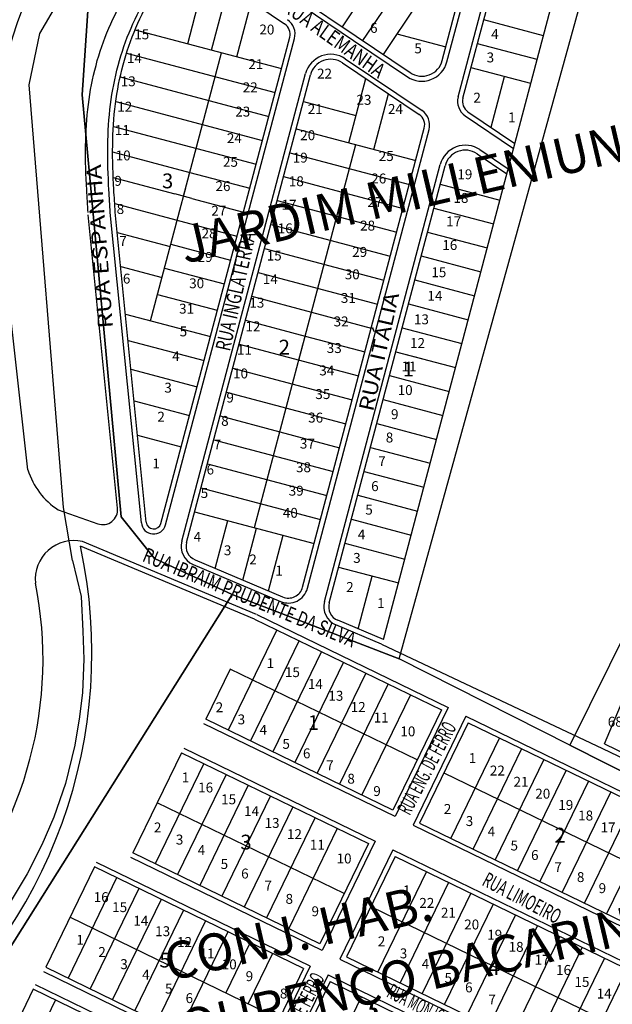
# Model space of a CAD drawing. Units: metres. Extents: x 423355 to 497533, y 7418034 to 7441460.
# Drawn here: x 436866 to 437105, y 7426399 to 7426797 of the extents above; entities that cross this region are included whole.
import ezdxf
from ezdxf.enums import TextEntityAlignment as Align

# ---------------------------------------------------------------- set-up
doc = ezdxf.new("R2010")
doc.units = ezdxf.units.M
for name, color, linetype in [('BAIRROS', 1, 'Continuous'), ('DESENHO_LOTES', 3, 'Continuous'), ('DESENHO_QUADRAS', 2, 'Continuous'), ('FERROVIA_E_TOPONÍMIA', 7, 'Continuous'), ('MEIO_FIO', 8, 'Continuous'), ('NOME_BAIRROS', 1, 'Continuous'), ('NOME_LOTES', 7, 'Continuous'), ('NOME_QUADRAS', 7, 'Continuous'), ('NOME_RUAS', 7, 'Continuous')]:
    doc.layers.add(name, color=color, linetype=linetype)
doc.styles.add('ARIAL', font='arial.ttf')
doc.linetypes.add('TRACKS', pattern='A,3.81,[130,ltypeshp.shx,S=6.35,R=0,X=0,Y=0],3.81', length=7.62)

msp = doc.modelspace()

# ---------------------------------------------------------------- linework, layer by layer
at = {"layer": 'BAIRROS'}
for points in [[(436890.955, 7426766.6558), (436906.6529, 7426596.2211), (436920.1084, 7426579.4018), (436951.5042, 7426564.8252), (437018.9746, 7426538.8456), (437117.4817, 7426894.8781), (437016.1601, 7426899.0998), (436958.4632, 7426880.8056), (436896.67, 7426852.3808), (436890.955, 7426766.6558)], [(437161.2594, 7426475.6619), (437172.4832, 7426501.8588), (437299.5168, 7426783.528), (437247.9333, 7426826.4168), (437088.0482, 7426503.9735), (437163.9207, 7426465.669), (437161.2594, 7426475.6619)], [(437018.9746, 7426538.8456), (436951.5042, 7426564.8252), (436829.2845, 7426370.8436), (437052.7484, 7426258.8042), (437146.6585, 7426433.5482), (437163.9207, 7426465.669), (437088.0482, 7426503.9735), (437018.9746, 7426538.8456)]]:
    msp.add_lwpolyline(points, close=True, dxfattribs=at)
msp.add_lwpolyline([(436425.8172, 7426159.0293), (436569.1715, 7426106.6153), (436720.5203, 7426051.2784), (436785.197, 7426232.5554), (436791.2677, 7426249.5703), (436800.1313, 7426274.4134), (436799.01, 7426305.8093), (436785.5546, 7426352.903), (436829.2845, 7426370.8436), (436951.5042, 7426564.8252), (436920.1084, 7426579.4018), (436906.6529, 7426596.2211), (436890.955, 7426766.6558), (436896.67, 7426852.3808)], dxfattribs=at)
at = {"layer": 'DESENHO_LOTES'}
for p, q in [((436933.5627, 7426787.2658), (436941.3165, 7426816.4939)), ((437009.9615, 7426814.8265), (436995.9829, 7426794.0997)), ((436943.2283, 7426784.7016), (436950.0923, 7426810.5753)), ((437018.2145, 7426809.2605), (437004.2736, 7426788.5083)), ((436953.3773, 7426782.0093), (436959.3068, 7426804.3608)), ((437026.5052, 7426803.6691), (437012.5745, 7426782.932)), ((437077.3776, 7426790.4829), (437053.2134, 7426796.8933)), ((436912.2982, 7426792.9069), (436971.4345, 7426777.219)), ((437074.8134, 7426780.8172), (437050.6493, 7426787.2276)), ((436908.8419, 7426783.478), (436968.8703, 7426767.5533)), ((436931.8853, 7426725.6354), (436947.2703, 7426783.6294)), ((437030.9145, 7426774.5531), (437030.9145, 7426774.5531)), ((437072.2493, 7426771.1515), (437048.0851, 7426777.5619)), ((436906.242, 7426773.8218), (436966.3061, 7426757.8876)), ((436998.66, 7426747.2493), (437005.5392, 7426773.1807)), ((437056.1855, 7426753.4978), (437061.617, 7426773.9721)), ((437008.809, 7426744.5569), (437014.7538, 7426766.9662)), ((436904.4848, 7426763.942), (436963.742, 7426748.222)), ((436980.311, 7426763.8803), (437001.5755, 7426758.2392)), ((436903.5094, 7426753.8549), (436961.1778, 7426738.5563)), ((436977.3955, 7426752.8905), (437025.7239, 7426740.0697)), ((436978.4823, 7426659.4891), (437001.5597, 7426746.4801)), ((436903.2162, 7426743.5868), (436934.4495, 7426735.301)), ((436974.8314, 7426743.2248), (437023.1597, 7426730.404)), ((436934.4495, 7426735.301), (436958.6137, 7426728.8906)), ((436903.4637, 7426733.1752), (436928.3126, 7426726.5832)), ((436932.7756, 7426728.9911), (436933.7939, 7426732.8299)), ((436972.2672, 7426733.5591), (437020.5955, 7426720.7383)), ((437035.6044, 7426730.5157), (437059.7686, 7426724.1053)), ((436935.2676, 7426724.7381), (436928.3126, 7426726.5832)), ((436930.93, 7426722.0344), (436932.7756, 7426728.9911)), ((436904.0501, 7426722.6737), (436953.4853, 7426709.5593)), ((436935.2676, 7426724.7381), (436956.0495, 7426719.225)), ((436969.7031, 7426723.8935), (437018.0314, 7426711.0727)), ((436969.7031, 7426723.8935), (437018.0314, 7426711.0727)), ((436918.5517, 7426675.3739), (436930.93, 7426722.0344)), ((437033.0403, 7426720.85), (437057.2044, 7426714.4396)), ((436905.0978, 7426711.0153), (436926.5006, 7426705.3375)), ((436967.1389, 7426714.2278), (437015.4672, 7426701.407)), ((436967.1389, 7426714.2278), (437015.4672, 7426701.407)), ((437030.4761, 7426711.1843), (437054.6403, 7426704.7739)), ((436926.757, 7426706.304), (436950.9212, 7426699.8936)), ((436964.5747, 7426704.5621), (437012.9031, 7426691.7413)), ((437027.9119, 7426701.5187), (437052.0761, 7426695.1083)), ((436906.475, 7426697.252), (436923.18, 7426692.8204)), ((436924.1929, 7426696.6384), (436948.357, 7426690.228)), ((436962.0106, 7426694.8965), (437010.3389, 7426682.0757)), ((436962.0106, 7426694.8965), (437010.3389, 7426682.0757)), ((437025.3478, 7426691.853), (437049.5119, 7426685.4426)), ((436921.3723, 7426686.0061), (436945.5364, 7426679.5957)), ((436959.4464, 7426685.2308), (437007.7747, 7426672.41)), ((437022.7836, 7426682.1873), (437046.9478, 7426675.7769)), ((436908.3944, 7426678.0685), (436942.7159, 7426668.9635)), ((436956.8823, 7426675.5651), (436981.0464, 7426669.1547)), ((437020.2194, 7426672.5217), (437044.3836, 7426666.1113)), ((436909.4579, 7426667.4405), (436940.1517, 7426659.2978)), ((436981.0464, 7426669.1547), (437005.2106, 7426662.7443)), ((436954.3181, 7426665.8995), (437002.6464, 7426653.0787)), ((436963.0973, 7426601.4951), (436980.1277, 7426665.6918)), ((437017.6553, 7426662.856), (437041.8194, 7426656.4456)), ((437017.6553, 7426662.856), (437028.1257, 7426660.0784)), ((436910.6276, 7426655.7497), (436937.3311, 7426648.6656)), ((436951.7539, 7426656.2338), (437000.0823, 7426643.413)), ((437015.0911, 7426653.1903), (437039.2553, 7426646.7799)), ((436911.9038, 7426642.996), (436934.2541, 7426637.0668)), ((436949.1898, 7426646.5681), (436997.5181, 7426633.7473)), ((437012.527, 7426643.5247), (437036.6911, 7426637.1143)), ((436946.6256, 7426636.9025), (436994.9539, 7426624.0817)), ((437009.9628, 7426633.859), (437034.127, 7426627.4486)), ((436913.2862, 7426629.1796), (436930.9207, 7426624.5014)), ((436944.0614, 7426627.2368), (436992.3898, 7426614.416)), ((437007.3986, 7426624.1934), (437031.5628, 7426617.7829)), ((436941.4973, 7426617.5712), (436989.8256, 7426604.7503)), ((437004.8345, 7426614.5277), (437028.9986, 7426608.1173)), ((436938.9331, 7426607.9055), (436987.2615, 7426595.0847)), ((437002.2703, 7426604.862), (437026.4345, 7426598.4516)), ((436960.5331, 7426591.8294), (436963.0973, 7426601.4951)), ((436936.369, 7426598.2398), (436984.6973, 7426585.419)), ((436999.7062, 7426595.1964), (437023.8703, 7426588.786)), ((436944.6531, 7426575.3362), (436949.7849, 7426594.6808)), ((436955.8165, 7426570.618), (436961.3837, 7426591.6038)), ((436966.1613, 7426566.2459), (436972.1319, 7426588.7524)), ((436997.142, 7426585.5307), (437021.3062, 7426579.1203)), ((436994.5778, 7426575.865), (437018.742, 7426569.4546)), ((437002.4424, 7426550.9119), (437008.1098, 7426572.2752)), ((436969.5827, 7426550.5394), (436949.9409, 7426510.0524)), ((436978.5799, 7426546.1745), (436958.938, 7426505.6875)), ((436987.577, 7426541.8097), (436967.9351, 7426501.3227)), ((436996.5741, 7426537.4448), (436976.9322, 7426496.9578)), ((437026.3404, 7426497.9959), (436950.7647, 7426534.6607)), ((437005.5712, 7426533.08), (436985.9293, 7426492.593)), ((437014.5683, 7426528.7151), (436994.9265, 7426488.2281)), ((437023.5654, 7426524.3503), (437003.9236, 7426483.8632)), ((437059.5539, 7426506.8908), (437039.912, 7426466.4038)), ((437068.551, 7426502.526), (437048.9091, 7426462.039)), ((436940.0589, 7426496.532), (436920.417, 7426456.045)), ((437077.5481, 7426498.1611), (437057.9062, 7426457.6741)), ((436949.056, 7426492.1672), (436929.4141, 7426451.6802)), ((437086.5452, 7426493.7963), (437066.9034, 7426453.3093)), ((437086.5452, 7426493.7963), (437066.9034, 7426453.3093)), ((436958.0531, 7426487.8023), (436938.4112, 7426447.3153)), ((436958.0531, 7426487.8023), (436938.4112, 7426447.3153)), ((437095.5423, 7426489.4314), (437075.9005, 7426448.9444)), ((437104.5394, 7426485.0665), (437084.8976, 7426444.5795)), ((436996.8166, 7426443.9886), (436921.2408, 7426480.6534)), ((436967.0502, 7426483.4375), (436947.4083, 7426442.9505)), ((437113.5365, 7426480.7017), (437093.8947, 7426440.2147)), ((437113.5365, 7426480.7017), (437093.8947, 7426440.2147)), ((436976.0473, 7426479.0726), (436956.4055, 7426438.5856)), ((436976.0473, 7426479.0726), (436956.4055, 7426438.5856)), ((437122.5337, 7426476.3368), (437102.8918, 7426435.8498)), ((436985.0444, 7426474.7078), (436965.4026, 7426434.2207)), ((436994.0415, 7426470.3429), (436974.3997, 7426429.8559)), ((437030.03, 7426452.8835), (437010.3881, 7426412.3965)), ((436904.8281, 7426450.4035), (436885.1862, 7426409.9165)), ((437039.0271, 7426448.5186), (437019.3852, 7426408.0316)), ((436913.8252, 7426446.0387), (436894.1834, 7426405.5516)), ((437048.0242, 7426444.1538), (437028.3824, 7426403.6668)), ((436922.8223, 7426441.6738), (436903.1805, 7426401.1868)), ((436922.8223, 7426441.6738), (436903.1805, 7426401.1868)), ((436922.8223, 7426441.6738), (436903.1805, 7426401.1868)), ((436931.8194, 7426437.3089), (436912.1776, 7426396.8219)), ((437057.0213, 7426439.7889), (437037.3795, 7426399.3019)), ((437057.0213, 7426439.7889), (437037.3795, 7426399.3019)), ((436886.0101, 7426434.5249), (436970.5829, 7426393.4952)), ((436940.8165, 7426432.9441), (436921.1747, 7426392.4571)), ((437066.0184, 7426435.4241), (437046.3766, 7426394.937)), ((436949.8137, 7426428.5792), (436930.1718, 7426388.0922)), ((437075.0155, 7426431.0592), (437055.3737, 7426390.5722)), ((436958.8108, 7426424.2144), (436948.9898, 7426403.9709)), ((437084.0127, 7426426.6943), (437064.3708, 7426386.2073)), ((437084.0127, 7426426.6943), (437064.3708, 7426386.2073)), ((437093.0098, 7426422.3295), (437073.3679, 7426381.8425)), ((436967.8079, 7426419.8495), (436957.987, 7426399.606)), ((437102.0069, 7426417.9646), (437082.365, 7426377.4776)), ((437111.004, 7426413.5998), (437091.3621, 7426373.1128)), ((436871.1069, 7426405.4185), (436851.465, 7426364.9315)), ((436880.104, 7426401.0536), (436860.4621, 7426360.5666)), ((437003.7963, 7426402.3901), (436984.1545, 7426361.9031))]:
    msp.add_line(p, q, dxfattribs=at)
at = {"layer": 'DESENHO_LOTES', "linetype": 'Continuous'}
for p, q in [((437018.1527, 7426791.2356), (437037.9072, 7426785.995)), ((437037.137, 7426492.7581), (437143.3029, 7426441.2528)), ((437007.6131, 7426438.7508), (437113.779, 7426387.2455))]:
    msp.add_line(p, q, dxfattribs=at)
at = {"layer": 'DESENHO_QUADRAS'}
for p, q in [((437012.6755, 7426546.587), (437099.5407, 7426874.0273)), ((437044.8116, 7426765.2222), (437072.0395, 7426867.8586)), ((437036.4319, 7426780.4339), (437058.2732, 7426862.765)), ((436948.0336, 7426826.4378), (437001.6974, 7426790.2457)), ((436935.4613, 7426820.4428), (436972.7523, 7426795.2929)), ((437001.6974, 7426790.2457), (437023.4634, 7426775.5663)), ((436922.6947, 7426593.4932), (436974.7894, 7426789.8655)), ((436996.1376, 7426779.5214), (437027.1622, 7426758.5977)), ((436933.0768, 7426585.8301), (436983.169, 7426774.6538)), ((437046.8487, 7426759.7948), (437065.8389, 7426746.9874)), ((436980.0265, 7426567.8123), (437029.1993, 7426753.1703)), ((437050.5475, 7426742.8262), (437062.5818, 7426734.7099)), ((436990.7545, 7426561.453), (437037.5789, 7426737.9586)), ((436916.8099, 7426593.9638), (436904.2729, 7426719.2597)), ((436960.5856, 7426554.9042), (436890.2211, 7426584.3602)), ((436960.5856, 7426554.9042), (437036.1614, 7426518.2395)), ((437012.6755, 7426546.587), (436994.2181, 7426554.3879)), ((436950.7647, 7426534.6607), (436940.9438, 7426514.4172)), ((437102.0363, 7426504.4344), (437111.8011, 7426527.4485)), ((437036.1614, 7426518.2395), (437016.5195, 7426477.7524)), ((437016.5195, 7426477.7524), (436940.9438, 7426514.4172)), ((437046.9579, 7426513.0016), (437027.3161, 7426472.5146)), ((437102.0363, 7426504.4344), (437111.4442, 7426499.9548)), ((436931.0617, 7426500.8969), (436911.4199, 7426460.4099)), ((436931.0617, 7426500.8969), (437006.6375, 7426464.2321)), ((437006.6375, 7426464.2321), (436986.9956, 7426423.7451)), ((436986.9956, 7426423.7451), (436911.4199, 7426460.4099)), ((437017.434, 7426458.9943), (436997.7922, 7426418.5073)), ((436895.831, 7426454.7684), (436876.1891, 7426414.2814)), ((436980.4038, 7426413.7387), (436895.831, 7426454.7684)), ((436876.1891, 7426414.2814), (436960.762, 7426373.2517)), ((436980.4038, 7426413.7387), (436960.762, 7426373.2517)), ((436991.2004, 7426408.5009), (436971.5585, 7426368.0139)), ((436955.6797, 7426364.3888), (436871.1069, 7426405.4185))]:
    msp.add_line(p, q, dxfattribs=at)
at = {"layer": 'DESENHO_QUADRAS', "linetype": 'Continuous'}
for p, q in [((436936.5404, 7426578.7649), (436971.8913, 7426563.8241)), ((437046.9579, 7426513.0016), (437153.1238, 7426461.4963)), ((437027.3161, 7426472.5146), (437133.482, 7426421.0093)), ((437017.434, 7426458.9943), (437123.5999, 7426407.489)), ((437017.434, 7426458.9943), (437123.5999, 7426407.489)), ((436997.7922, 7426418.5073), (437103.9581, 7426367.002)), ((436991.2004, 7426408.5009), (437097.3663, 7426356.9956)), ((436991.2004, 7426408.5009), (437097.3663, 7426356.9956))]:
    msp.add_line(p, q, dxfattribs=at)
at = {"layer": 'DESENHO_QUADRAS'}
for centre, radius, start, end in [((436969.9566, 7426791.1476), 5, 345.142487, 56.003428), ((436991.3849, 7426772.4743), 8.5, 56.003428, 165.142487), ((437028.2161, 7426782.6134), 8.5, 236.003428, 345.142487), ((437049.6444, 7426763.9401), 5, 165.142487, 236.003428), ((437024.3665, 7426754.4524), 5, 345.142487, 56.003428), ((437045.7947, 7426735.7791), 8.5, 56.003428, 165.142487), ((436919.795, 7426594.2624), 3, 185.713942, 345.142487), ((436691.5524, 7426541.3858), 203.2635, 308.166064, 12.205719), ((436996.5539, 7426559.9145), 6, 165.142487, 247.089006)]:
    msp.add_arc(centre, radius, start, end, dxfattribs=at)
at = {"layer": 'DESENHO_QUADRAS', "linetype": 'Continuous'}
for centre, start, end in [((436938.8762, 7426584.2916), 165.142487, 247.089006), ((436974.2271, 7426569.3508), 247.089006, 345.142487)]:
    msp.add_arc(centre, 6, start, end, dxfattribs=at)
at = {"layer": 'DESENHO_QUADRAS'}
msp.add_open_spline([(436904.2729, 7426719.2597), (436904.0725, 7426722.3097), (436903.4828, 7426731.2827), (436902.9478, 7426745.8701), (436903.9709, 7426762.7552), (436907.0524, 7426778.7514), (436912.3244, 7426793.8815), (436919.1571, 7426807.3557), (436924.5973, 7426815.5514), (436927.3337, 7426819.1047), (436927.3547, 7426819.1318)], degree=3, knots=[0, 0, 0, 0, 9.17041932, 26.97834622, 43.75706727, 59.80557125, 75.68929602, 91.66103898, 105.01345522, 105.11641904, 105.11641904, 105.11641904, 105.11641904], dxfattribs=at)
at = {"layer": 'FERROVIA_E_TOPONÍMIA', "linetype": 'TRACKS', "flags": 128}
for points in [[(436887.0217, 7426578.543), (436883.3696, 7426599.9802), (436869.4396, 7426770.6302), (436873.7296, 7426791.3502), (436895.2796, 7426828.2802), (436909.0496, 7426843.2502), (436941.5696, 7426869.1702), (436981.0696, 7426886.5802), (437109.7396, 7426898.5802), (437173.6896, 7426899.4602), (437212.8796, 7426883.4002), (437230.3496, 7426871.1302), (437295.4396, 7426812.3002), (437361.3296, 7426780.9502), (437382.5496, 7426775.1702), (437404.2796, 7426774.8802), (437426.2696, 7426776.0802), (437490.9896, 7426787.9502), (437511.4696, 7426787.4202), (437532.4496, 7426784.1302), (437571.8896, 7426770.8202), (437608.8196, 7426746.2702), (437624.7796, 7426731.7502), (437646.9396, 7426694.7402), (437669.9796, 7426589.7802), (437688.8896, 7426552.0202), (437716.5496, 7426517.0002), (437766.4296, 7426472.9402), (437781.8896, 7426455.4202), (437809.3096, 7426422.6502), (437830.7196, 7426384.8902), (437845.1296, 7426343.1402), (437873.4996, 7426284.8802), (437885.2096, 7426267.8702), (437916.8796, 7426239.8402), (437954.3196, 7426221.2802), (437995.0196, 7426215.9602), (438035.7496, 7426219.1302), (438056.7396, 7426224.3402), (438076.9896, 7426233.5402), (438109.7696, 7426260.4602), (438133.8096, 7426294.6402), (438151.1596, 7426355.0602), (438162.0196, 7426417.9902), (438173.5896, 7426458.6902), (438189.8996, 7426498.1302), (438224.2196, 7426553.7702), (438268.5196, 7426600.1502), (438286.2796, 7426611.3602), (438367.7896, 7426650.4302), (438389.7796, 7426654.8802), (438412.2596, 7426655.0902), (438498.4396, 7426652.4302), (438542.1396, 7426643.3602), (438606.0796, 7426638.9902), (438671.2496, 7426624.8802), (438712.9396, 7426611.0602), (438732.4096, 7426599.5402), (438764.5796, 7426572.7502), (438814.622, 7426531.7175), (438881.0491, 7426392.8502), (438967.7696, 7426224.7502), (438991.6596, 7426167.6902), (438996.2196, 7426137.6502), (438996.5796, 7426074.5502), (439000.6596, 7426032.7402), (439034.2496, 7425863.7802), (439052.6396, 7425802.4602), (439081.2796, 7425745.6702), (439119.8796, 7425723.9502), (439181.2596, 7425707.5302), (439223.5696, 7425710.1102), (439244.0896, 7425718.6602), (439279.0996, 7425743.7602), (439294.3496, 7425758.8102), (439319.0796, 7425794.1602), (439333.7796, 7425836.2502), (439337.0096, 7425856.2902), (439334.1796, 7425899.3502), (439327.8796, 7425918.6202), (439288.7296, 7425971.3902), (439271.1396, 7426008.9202), (439254.7496, 7426073.7402), (439253.4196, 7426116.8102), (439256.6396, 7426138.3502), (439272.0996, 7426177.1902), (439301.5896, 7426208.7902), (439336.6096, 7426232.8902), (439356.3796, 7426239.6802), (439487.3296, 7426248.1702), (439529.6296, 7426259.5102), (439629.6496, 7426337.8102), (439648.6696, 7426346.1102), (439672.6796, 7426361.9202)], [(436887.0217, 7426578.543), (436890.5096, 7426564.0102), (436891.2096, 7426549.9802), (436891.5796, 7426538.6802), (436890.9896, 7426525.2802), (436889.8296, 7426515.4202), (436887.8796, 7426503.9402), (436884.0996, 7426488.5302), (436879.5096, 7426474.8802), (436874.6596, 7426463.6402), (436868.6996, 7426451.9802), (436862.1696, 7426441.2102), (436854.0396, 7426429.6302), (436844.3096, 7426417.8702), (436831.6996, 7426405.4702), (436819.1496, 7426395.5502), (436804.7596, 7426385.7802), (436787.7196, 7426376.9602), (436771.7996, 7426369.9102), (436755.8596, 7426365.3402), (436742.5596, 7426362.4702), (436728.1396, 7426360.6402), (436717.8796, 7426360.1102), (436703.9296, 7426360.1302), (436691.7396, 7426360.7102), (436677.7796, 7426362.7302), (436664.2096, 7426366.1902), (436649.5996, 7426370.3702), (436645.9096, 7426371.3202), (436610.3296, 7426384.2102), (436570.8196, 7426398.9402), (436560.2496, 7426402.8902)]]:
    msp.add_lwpolyline(points, dxfattribs=at)
at = {"layer": 'MEIO_FIO'}
for p, q in [((437042.8784, 7426765.735), (437070.1064, 7426868.3714)), ((437038.365, 7426779.921), (437060.2063, 7426862.2522)), ((436946.9153, 7426824.7796), (437000.5791, 7426788.5876)), ((436924.6278, 7426592.9804), (436976.7225, 7426789.3527)), ((437000.5791, 7426788.5876), (437022.3451, 7426773.9082)), ((436997.2559, 7426781.1795), (437028.2805, 7426760.2559)), ((436931.1437, 7426586.3429), (436981.2359, 7426775.1666)), ((437045.7304, 7426758.1366), (437065.296, 7426744.9411)), ((436981.9596, 7426567.2995), (437031.1324, 7426752.6575)), ((437051.6657, 7426744.4843), (437063.1247, 7426736.7562)), ((436988.8214, 7426561.9659), (437035.6458, 7426738.4715)), ((436914.8198, 7426593.7646), (436902.2828, 7426719.0606)), ((436905.1898, 7426599.612), (436893.3275, 7426718.1645)), ((436868.9845, 7426615.1114), (436858.3308, 7426710.5572)), ((436881.2237, 7426599.038), (436897.2118, 7426593.3605)), ((436961.3579, 7426556.7491), (436890.9934, 7426586.2051)), ((436961.4586, 7426556.7037), (437038.8338, 7426519.1659)), ((437011.8969, 7426544.7448), (436993.4395, 7426552.5456)), ((437011.8969, 7426544.7448), (437101.1765, 7426502.6287)), ((437038.8338, 7426519.1659), (437017.446, 7426475.0801)), ((437046.0315, 7426515.674), (437024.6437, 7426471.5882)), ((437017.446, 7426475.0801), (436940.0708, 7426512.6178)), ((436931.9347, 7426502.6963), (437009.3099, 7426465.1585)), ((437101.1765, 7426502.6287), (437110.5844, 7426498.1491)), ((437009.3099, 7426465.1585), (436987.9221, 7426421.0727)), ((437016.5076, 7426461.6667), (436995.1198, 7426417.5808)), ((436983.0762, 7426414.6652), (436896.7039, 7426456.5678)), ((436987.9221, 7426421.0727), (436910.5469, 7426458.6105)), ((436875.3162, 7426412.4819), (436961.6884, 7426370.5793)), ((436983.0762, 7426414.6652), (436961.6884, 7426370.5793)), ((436990.2739, 7426411.1733), (436968.8861, 7426367.0874)), ((436958.3521, 7426365.3153), (436871.9799, 7426407.2179))]:
    msp.add_line(p, q, dxfattribs=at)
at = {"layer": 'MEIO_FIO', "linetype": 'Continuous'}
for p, q in [((436935.7618, 7426576.9227), (436971.1127, 7426561.9819)), ((437046.0315, 7426515.674), (437155.7962, 7426462.4228)), ((437024.6437, 7426471.5882), (437134.4084, 7426418.3369)), ((437016.5076, 7426461.6667), (437126.2723, 7426408.4154)), ((436995.1198, 7426417.5808), (437104.8845, 7426364.3296)), ((436990.2739, 7426411.1733), (437100.0387, 7426357.9221))]:
    msp.add_line(p, q, dxfattribs=at)
at = {"layer": 'MEIO_FIO'}
msp.add_lwpolyline([(433577.2638, 7425195.0102, 0), (433574.3421, 7425192.1888, -0.40402534)], format="xyb", dxfattribs=at)
for centre, radius, start, end in [((437021.1276, 7426741.292), 165.6727, 122.551667, 190.69119), ((436969.9566, 7426791.1476), 7, 345.142487, 56.003428), ((436991.3849, 7426772.4743), 10.5, 56.003428, 165.142487), ((437028.2161, 7426782.6134), 10.5, 236.003428, 345.142487), ((437049.6444, 7426763.9401), 7, 165.142487, 236.003428), ((437024.3665, 7426754.4524), 7, 345.142487, 56.003428), ((437045.7947, 7426735.7791), 10.5, 56.003428, 165.142487), ((436897.0114, 7426623.756), 29.3298, 197.141954, 237.433082), ((436899.2196, 7426599.0146), 6, 250.449819, 5.713942), ((436919.795, 7426594.2624), 5, 185.713942, 345.142487), ((436887.5677, 7426570.93), 15.6546, 77.359597, 185.786672), ((436718.8869, 7426538.4745), 156.1885, 318.740762, 11.401994), ((436996.5539, 7426559.9145), 8, 165.142487, 247.089006)]:
    msp.add_arc(centre, radius, start, end, dxfattribs=at)
at = {"layer": 'MEIO_FIO', "linetype": 'Continuous'}
for centre, start, end in [((436938.8762, 7426584.2916), 165.142487, 247.089006), ((436974.2271, 7426569.3508), 247.089006, 345.142487)]:
    msp.add_arc(centre, 8, start, end, dxfattribs=at)
at = {"layer": 'MEIO_FIO'}
for points in [[(436893.3275, 7426719.0606), (436893.1271, 7426722.1106), (436892.5375, 7426731.0836), (436892.0024, 7426745.6709), (436893.0256, 7426762.5561), (436896.1071, 7426778.5523), (436901.379, 7426793.6824), (436908.2117, 7426807.1566), (436913.6519, 7426815.3523), (436916.8155, 7426820.353), (436916.8155, 7426820.353)], [(436902.2828, 7426719.0606), (436902.0824, 7426722.1106), (436901.4928, 7426731.0836), (436900.9577, 7426745.6709), (436901.9809, 7426762.5561), (436905.0624, 7426778.5523), (436910.3343, 7426793.6824), (436917.167, 7426807.1566), (436922.6072, 7426815.3523), (436925.7708, 7426820.353), (436925.7708, 7426820.353)]]:
    msp.add_open_spline(points, degree=3, knots=[0, 0, 0, 0, 9.17041932, 26.97834622, 43.75706727, 59.80557125, 75.68929602, 91.66103898, 105.01345522, 105.11641904, 105.11641904, 105.11641904, 105.11641904], dxfattribs=at)

# ---------------------------------------------------------------- texts
at = {"layer": 'NOME_BAIRROS', "linetype": 'ByBlock', "style": 'ARIAL'}
for s, height, p in [('JARDIM MILLENIUN', 14.941769, (436932.2779, 7426698.3781)), ('CONJ. HAB.', 14.94177, (436926.1926, 7426408.5419)), ('LOURENÇO BACARIN', 14.941769, (436921.802, 7426379.2936))]:
    msp.add_text(s, height=height, rotation=13.150561, dxfattribs=at).set_placement(p)
at = {"layer": 'NOME_LOTES', "ltscale": 2, "style": 'ARIAL'}
for s, p in [('20', (436965.5621, 7426792.4603)), ('6', (437008.7897, 7426793.1093)), ('15', (436914.9731, 7426790.5)), ('4', (437057.7654, 7426790.6568)), ('5', (437026.689, 7426784.843)), ('14', (436912.012, 7426780.8865)), ('3', (437055.8933, 7426781.1905)), ('21', (436961.1012, 7426778.4776)), ('13', (436909.5135, 7426771.5502)), ('22', (436988.8678, 7426774.6638)), ('22', (436958.828, 7426769.1213)), ('23', (437004.7892, 7426764.0606)), ('2', (437050.5556, 7426764.941)), ('12', (436908.1254, 7426761.2896)), ('21', (436985.0929, 7426760.3346)), ('24', (437017.5265, 7426760.3495)), ('23', (436955.8063, 7426759.3143)), ('1', (437064.6036, 7426757.0013)), ('11', (436907.1076, 7426751.861)), ('24', (436952.4195, 7426748.57)), ('20', (436982.0731, 7426749.7763)), ('10', (436907.4777, 7426741.6004)), ('19', (436979.0533, 7426740.7263)), ('25', (437013.8083, 7426741.3574)), ('25', (436950.8448, 7426739.0284)), ('26', (437010.7885, 7426732.3074)), ('19', (437045.5903, 7426734.0006)), ('9', (436905.4419, 7426731.3398)), ('26', (436947.823, 7426729.2214)), ('18', (436977.4786, 7426731.1847)), ('18', (437044.0156, 7426724.459)), ('8', (436906.3673, 7426719.9699)), ('17', (436974.542, 7426721.6986)), ('27', (437009.2137, 7426722.7658)), ('27', (436946.1406, 7426719.2737)), ('16', (436972.9673, 7426712.157)), ('28', (437006.2771, 7426713.2797)), ('17', (437041.079, 7426714.9729)), ('28', (436942.1937, 7426710.1455)), ('7', (436907.3852, 7426707.0286)), ('16', (437039.5042, 7426705.4313)), ('29', (436940.619, 7426700.604)), ('15', (436968.5269, 7426701.1687)), ('29', (437003.0915, 7426702.6413)), ('30', (437000.0717, 7426693.5913)), ('15', (437035.0639, 7426694.443)), ('6', (436908.8657, 7426691.8688)), ('30', (436937.1866, 7426689.9674)), ('14', (436966.9522, 7426691.6271)), ('31', (436998.497, 7426684.0497)), ('14', (437033.4892, 7426684.9015)), ('13', (436961.5094, 7426682.141)), ('31', (436933.108, 7426679.7162)), ('12', (436959.9346, 7426672.5995)), ('32', (436995.5604, 7426674.5636)), ('13', (437028.0463, 7426675.4154)), ('5', (436931.8274, 7426670.5387)), ('12', (437026.4716, 7426665.8738)), ('4', (436928.8052, 7426660.5231)), ('11', (436956.4968, 7426663.1134)), ('33', (436992.7925, 7426663.819)), ('11', (437023.0338, 7426656.3877)), ('10', (436954.9221, 7426653.5718)), ('34', (436989.7727, 7426654.769)), ('3', (436925.6349, 7426647.8147)), ('35', (436988.198, 7426645.2274)), ('10', (437021.459, 7426646.8461)), ('9', (436950.7171, 7426643.8196)), ('9', (437017.254, 7426637.0939)), ('2', (436922.8034, 7426636.0717)), ('8', (436948.6002, 7426634.4148)), ('36', (436985.2614, 7426635.7413)), ('7', (436945.5622, 7426624.8631)), ('37', (436981.9343, 7426625.2221)), ('8', (437015.1371, 7426627.6891)), ('1', (436920.7755, 7426617.1796)), ('7', (437012.0992, 7426618.1374)), ('6', (436942.697, 7426614.7774)), ('38', (436980.3596, 7426615.6806)), ('5', (436940.3242, 7426605.2676)), ('39', (436977.423, 7426606.1945)), ('6', (437009.2339, 7426608.0517)), ('40', (436975.057, 7426597.2758)), ('5', (437006.8612, 7426598.5419)), ('4', (436937.4678, 7426587.578)), ('4', (437003.8391, 7426588.5263)), ('3', (436949.6981, 7426582.1368)), ('2', (436959.9618, 7426578.4439)), ('3', (437001.9669, 7426579.06)), ('1', (436970.4785, 7426573.9469)), ('2', (436999.1355, 7426567.3171)), ('1', (437011.6668, 7426560.8076))]:
    msp.add_text(s, height=4, dxfattribs=at).set_placement(p, align=Align.MIDDLE)
for s, p in [('1', (436965.4335, 7426535.0731)), ('15', (436972.8565, 7426531.449)), ('14', (436982.1373, 7426526.6758)), ('13', (436990.4147, 7426521.9025)), ('2', (436944.8736, 7426517.2625)), ('12', (436999.4447, 7426517.3799)), ('3', (436953.7541, 7426512.3692)), ('11', (437008.7255, 7426513.1078)), ('4', (436962.6009, 7426508.1441)), ('68C-4', (437103.3556, 7426511.4159)), ('10', (437019.5209, 7426507.5288)), ('5', (436971.844, 7426502.4871)), ('6', (436980.1484, 7426498.6495)), ('1', (437047.2118, 7426496.7496)), ('7', (436989.5307, 7426493.8398)), ('22', (437055.7067, 7426491.7028)), ('1', (436931.1781, 7426488.9531)), ('8', (436998.0965, 7426488.4212)), ('16', (436937.7887, 7426484.8649)), ('21', (437065.2572, 7426487.1613)), ('15', (436947.0695, 7426480.0917)), ('9', (437008.5849, 7426483.4175)), ('20', (437074.0538, 7426482.3686)), ('2', (437037.0801, 7426476.1944)), ('19', (437083.353, 7426477.8271)), ('14', (436956.3503, 7426475.3184)), ('18', (437091.3955, 7426473.5366)), ('2', (436919.8931, 7426468.7253)), ('13', (436964.6277, 7426470.5451)), ('3', (437045.9607, 7426471.3011)), ('17', (437100.4434, 7426468.744)), ('3', (436928.7736, 7426463.832)), ('12', (436973.6577, 7426466.0225)), ('4', (437054.8075, 7426467.076)), ('11', (436982.9385, 7426461.7504)), ('5', (437064.0506, 7426461.419)), ('4', (436937.6204, 7426459.6069)), ('10', (436993.7339, 7426456.1714)), ('6', (437072.355, 7426457.5814)), ('5', (436946.8635, 7426453.9499)), ('7', (437081.7751, 7426452.6993)), ('6', (436955.1679, 7426450.1123)), ('8', (437090.8868, 7426448.681)), ('7', (436964.588, 7426445.2302)), ('9', (437099.6679, 7426444.1995)), ('16', (436895.5598, 7426440.5929)), ('1', (437020.5387, 7426443.3011)), ('15', (436903.0286, 7426436.5442)), ('8', (436973.1161, 7426439.8839)), ('22', (437027.185, 7426438.2544)), ('9', (436983.6044, 7426434.8802)), ('21', (437035.9139, 7426434.3287)), ('14', (436911.5846, 7426431.0464)), ('20', (437045.3267, 7426429.536)), ('13', (436920.4056, 7426426.8166)), ('19', (437054.6259, 7426425.4051)), ('1', (436888.546, 7426423.3287)), ('12', (436929.2544, 7426422.475)), ('2', (437010.407, 7426422.7459)), ('18', (437063.2846, 7426420.4988)), ('2', (436897.4237, 7426418.4102)), ('11', (436938.354, 7426417.8407)), ('3', (437019.2875, 7426417.8526)), ('3', (436906.3042, 7426413.5168)), ('10', (436947.3142, 7426413.4297)), ('4', (437028.1343, 7426413.6275)), ('17', (437073.7702, 7426415.2955)), ('4', (436915.151, 7426409.2918)), ('9', (436956.9852, 7426408.6565)), ('16', (437082.4541, 7426411.1866)), ('5', (437037.3774, 7426407.9705)), ('15', (437089.8864, 7426406.3349)), ('5', (436924.3941, 7426403.6348)), ('8', (436970.8095, 7426401.6551)), ('6', (437045.6818, 7426404.1329)), ('14', (437098.8832, 7426401.6401)), ('6', (436932.6986, 7426399.7971)), ('7', (437055.1019, 7426399.2508))]:
    msp.add_text(s, height=4, dxfattribs=at).set_placement(p)
at = {"layer": 'NOME_QUADRAS', "style": 'ARIAL'}
for s, p in [('3', (436925.4401, 7426731.0753)), ('2', (436972.6189, 7426663.9162)), ('1', (437022.7465, 7426655.0794))]:
    msp.add_text(s, height=6, dxfattribs=at).set_placement(p, align=Align.MIDDLE)
for s, p in [('1', (436982.1316, 7426510.0658)), ('3', (436954.8542, 7426461.7986)), ('2', (437081.8453, 7426464.6113)), ('5', (436922.1203, 7426414.1623)), ('4', (437055.1721, 7426411.1628))]:
    msp.add_text(s, height=6, dxfattribs=at).set_placement(p)
at = {"layer": 'NOME_RUAS', "style": 'ARIAL'}
for s, rotation, width, p, p2 in [('RUA ALEMANHA', 324.507855, 0.729128, (436971.3479, 7426801.0171), (437010.6116, 7426773.0187)), ('RUA ESPANHA', 94.243457, 1.103302, (436903.3471, 7426672.4988), (436898.4418, 7426738.61)), ('RUA INGLATERRA', 77.421704, 0.663172, (436950.5476, 7426662.7949), (436961.1753, 7426710.4251)), ('RUA ITÁLIA', 77.421704, 1.069114, (437008.4541, 7426638.4204), (437019.0817, 7426686.0507)), ('RUA IBRAIM PRUDENTE DA SILVA', 337.626097, 0.669948, (436914.8528, 7426578.3948), (436999.973, 7426543.3561)), ('RUA ENG. DE FERRO ', 62.027427, 0.472059, (437023.2958, 7426475.3168), (437042.8882, 7426512.2073)), ('RUA LIMOEIRO', 332.228015, 0.562632, (437052.1342, 7426447.5809), (437082.5068, 7426431.5863)), ('RUA ENG. DE FERRO ', 62.725571, 0.472059, (436970.4432, 7426373.7671), (436989.5847, 7426410.8935)), ('RUA MONJOLINHO', 332.625484, 0.496804, (437013.5806, 7426402.4986), (437047.0694, 7426385.1586))]:
    msp.add_text(s, height=6, rotation=rotation, dxfattribs=dict(at, width=width)).set_placement(p, p2, align=Align.FIT)

doc.saveas('drawing.dxf')
